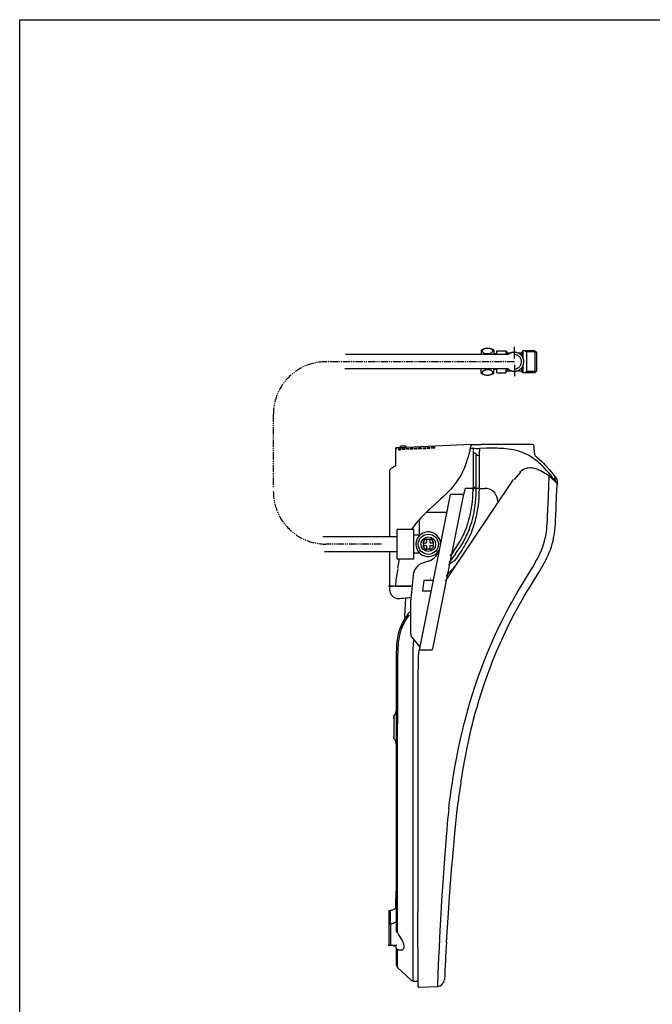
# Model space of a CAD drawing. Extents: x -1 to 1999, y 11 to 2895.
# Drawn here: x 179 to 780, y 1959 to 2895 of the extents above; entities that cross this region are included whole.
import ezdxf

# ---------------------------------------------------------------- set-up
doc = ezdxf.new("R2010")
doc.units = 0
doc.linetypes.add('EXLTYPE4', pattern=[12, 7, -1, 1, -1, 1, -1])
doc.layers.add('枠', color=7, linetype='CONTINUOUS')
doc.layers.add('温水洗浄便座', color=7, linetype='CONTINUOUS')

msp = doc.modelspace()

# ---------------------------------------------------------------- linework, layer by layer
at = {"layer": '枠', "color": 7, "linetype": 'CONTINUOUS'}
for p, q in [((179, 95), (179, 2895)), ((179, 2895), (1999, 2895))]:
    msp.add_line(p, q, dxfattribs=at)
at = {"layer": '温水洗浄便座', "color": 6, "linetype": 'EXLTYPE4'}
for p, q in [((420, 2520), (420, 2450.66)), ((522.93, 2396.78), (470, 2396.78))]:
    msp.add_line(p, q, dxfattribs=at)
at = {"layer": '温水洗浄便座', "color": 6, "linetype": 'CONTINUOUS'}
for p, q in [((545.48, 2489.84), (540.87, 2489.84)), ((540.87, 2488.84), (540.87, 2489.84)), ((540.87, 2488.41), (540.87, 2488.84)), ((540.87, 2488.41), (545.48, 2488.61)), ((546.39, 2488.94), (545.48, 2489.84)), ((546.39, 2488.65), (545.48, 2488.61)), ((608.05, 2491.34), (546.39, 2488.65)), ((546.39, 2488.84), (546.39, 2488.94)), ((546.39, 2488.65), (546.39, 2488.84)), ((566.35, 2488.5), (568.84, 2488.61)), ((566.35, 2488.17), (566.35, 2488.5)), ((568.84, 2488.27), (568.84, 2488.61)), ((573.46, 2488.81), (570.36, 2488.68)), ((570.36, 2488.34), (570.36, 2488.68)), ((573.46, 2488.48), (570.36, 2488.34)), ((573.46, 2488.48), (573.46, 2488.81)), ((608.05, 2491.34), (617.57, 2491.34)), ((666.27, 2491.36), (666.27, 2491.36)), ((668.01, 2483.01), (667.77, 2489.91)), ((536.36, 2488.21), (540.87, 2488.41)), ((540.87, 2488.41), (536.36, 2488.21)), ((536.36, 2487.59), (536.36, 2488.21)), ((536.36, 2487.59), (536.36, 2487.33)), ((536.36, 2486.95), (536.36, 2487.33)), ((536.36, 2478.61), (536.36, 2486.95)), ((539.37, 2487.32), (540.76, 2487.38)), ((539.37, 2486.98), (539.37, 2487.32)), ((540.76, 2487.04), (539.37, 2486.98)), ((540.29, 2486.96), (539.37, 2486.92)), ((539.37, 2485.98), (539.37, 2486.92)), ((540.76, 2486.99), (540.29, 2486.96)), ((540.76, 2487.04), (540.76, 2487.38)), ((540.76, 2486.99), (540.76, 2486.97)), ((540.76, 2486.97), (540.76, 2486.93)), ((540.87, 2488.41), (540.87, 2488.41)), ((540.87, 2488.41), (540.87, 2488.41)), ((542.28, 2487.45), (544.77, 2487.56)), ((542.28, 2487.11), (542.28, 2487.45)), ((542.28, 2487.11), (544.77, 2487.22)), ((542.28, 2487.05), (544.77, 2487.16)), ((542.28, 2486.97), (542.28, 2487.05)), ((542.28, 2486.97), (542.28, 2486.95)), ((542.28, 2486.95), (542.31, 2486.45)), ((544.77, 2487.22), (544.77, 2487.56)), ((544.77, 2486.98), (544.77, 2487.16)), ((544.77, 2486.98), (544.77, 2486.94)), ((546.29, 2487.62), (548.78, 2487.73)), ((546.29, 2487.29), (546.29, 2487.62)), ((546.29, 2487.29), (548.78, 2487.4)), ((546.29, 2487.23), (548.78, 2487.34)), ((546.29, 2486.98), (546.29, 2487.23)), ((546.29, 2486.96), (546.29, 2486.98)), ((546.29, 2486.96), (546.3, 2486.81)), ((548.78, 2487.4), (548.78, 2487.73)), ((548.78, 2486.99), (548.78, 2487.34)), ((548.78, 2486.99), (548.78, 2486.95)), ((548.78, 2486.94), (548.78, 2486.95)), ((550.3, 2487.8), (552.79, 2487.91)), ((550.3, 2487.46), (550.3, 2487.8)), ((550.3, 2487.46), (552.79, 2487.57)), ((550.3, 2487.4), (552.79, 2487.51)), ((550.3, 2487.01), (550.3, 2487.4)), ((550.3, 2487.01), (552.79, 2487.12)), ((552.79, 2487.57), (552.79, 2487.91)), ((552.79, 2487.12), (552.79, 2487.51)), ((554.32, 2487.97), (556.81, 2488.08)), ((554.32, 2487.64), (554.32, 2487.97)), ((554.32, 2487.64), (556.81, 2487.75)), ((554.32, 2487.58), (556.81, 2487.69)), ((554.32, 2487.19), (554.32, 2487.58)), ((554.32, 2487.19), (556.8, 2487.3)), ((556.8, 2487.3), (556.81, 2487.69)), ((556.81, 2487.75), (556.81, 2488.08)), ((558.33, 2488.15), (560.82, 2488.26)), ((558.33, 2487.81), (558.33, 2488.15)), ((558.33, 2487.81), (560.82, 2487.92)), ((558.33, 2487.76), (560.82, 2487.86)), ((558.33, 2487.36), (558.33, 2487.76)), ((558.33, 2487.36), (560.82, 2487.47)), ((560.82, 2487.92), (560.82, 2488.26)), ((560.82, 2487.47), (560.82, 2487.86)), ((562.34, 2488.33), (564.83, 2488.43)), ((562.34, 2487.99), (562.34, 2488.33)), ((562.34, 2487.99), (564.83, 2488.1)), ((562.34, 2487.93), (564.83, 2488.04)), ((562.34, 2487.54), (562.34, 2487.93)), ((562.34, 2487.54), (564.83, 2487.65)), ((564.83, 2488.1), (564.83, 2488.43)), ((564.83, 2487.65), (564.83, 2488.04)), ((566.35, 2488.17), (568.84, 2488.27)), ((566.35, 2488.11), (568.84, 2488.22)), ((566.35, 2487.72), (566.35, 2488.11)), ((566.35, 2487.72), (568.84, 2487.83)), ((568.84, 2487.83), (568.84, 2488.22)), ((573.46, 2488.42), (570.36, 2488.28)), ((570.36, 2487.89), (570.36, 2488.28)), ((573.46, 2488.03), (570.36, 2487.89)), ((573.46, 2488.03), (573.46, 2488.42)), ((609.75, 2487.75), (609.76, 2486.42)), ((609.76, 2485.73), (609.76, 2483.62)), ((612.77, 2449.68), (612.77, 2481.14)), ((615.78, 2487.71), (615.78, 2485.14)), ((615.78, 2481.22), (615.78, 2485.14)), ((615.78, 2449.76), (615.78, 2481.22)), ((670.52, 2479.22), (670.52, 2479.22)), ((536.36, 2471.01), (536.36, 2478.61)), ((530.34, 2465.49), (530.34, 2416.69)), ((649.05, 2458.04), (655.3, 2465.16)), ((687.4, 2461.06), (687.26, 2457.63)), ((687.38, 2460.56), (687.8, 2460.56)), ((687.66, 2457.09), (687.8, 2460.56)), ((687.8, 2460.56), (689.2, 2458.78)), ((648.02, 2458.04), (588.05, 2368.72)), ((687.24, 2457.02), (686.99, 2457.01)), ((688.59, 2455.92), (687.66, 2457.09)), ((688.59, 2455.92), (689.03, 2455.36)), ((689.39, 2454.6), (689.33, 2454.66)), ((689.62, 2453.94), (689.58, 2453.04)), ((689.62, 2453.94), (689.6, 2453.44)), ((689.73, 2457.14), (689.61, 2453.69)), ((600.53, 2442.72), (571.37, 2297.36)), ((578.11, 2392.58), (588.36, 2443.72)), ((599.83, 2443.72), (588.36, 2443.72)), ((599.83, 2443.72), (600.53, 2442.72)), ((602.42, 2449.59), (600.53, 2442.72)), ((610.76, 2449.59), (602.42, 2449.59)), ((611.75, 2449.68), (612.77, 2449.68)), ((611.75, 2449.68), (612.77, 2449.68)), ((615.78, 2449.68), (612.77, 2449.68)), ((615.78, 2449.68), (612.77, 2449.68)), ((615.78, 2449.68), (615.78, 2449.76)), ((615.78, 2449.68), (621.12, 2449.68)), ((615.78, 2449.68), (621.12, 2449.68)), ((633.54, 2436.47), (632.97, 2439.73)), ((633.54, 2436.47), (632.97, 2439.73)), ((584.96, 2426.74), (566.24, 2426.74)), ((530.34, 2416.69), (530.34, 2404.09)), ((558.91, 2404.79), (558.91, 2418.91)), ((537.7, 2382.85), (537.7, 2410.71)), ((553.37, 2410.71), (537.7, 2410.71)), ((553.37, 2382.85), (553.37, 2410.71)), ((553.37, 2405.48), (558.91, 2405.48)), ((687.31, 2408.36), (687.35, 2408.69)), ((466.95, 2404.09), (537.01, 2404.09)), ((562.66, 2397.92), (562.66, 2395.26)), ((568.65, 2401.18), (565.83, 2401.18)), ((571.87, 2397.92), (571.87, 2395.26)), ((537.01, 2389.47), (468.62, 2389.47)), ((530.34, 2389.47), (530.34, 2364.46)), ((559.22, 2388.07), (553.37, 2388.07)), ((558.73, 2295.97), (578.11, 2392.58)), ((568.65, 2392), (565.83, 2392)), ((595.61, 2385.67), (592.16, 2380.9)), ((593.17, 2387.35), (593.18, 2387.35)), ((537.7, 2382.85), (553.37, 2382.85)), ((567.54, 2380.58), (561.85, 2378.67)), ((530.34, 2369.11), (530.34, 2364.22)), ((552.84, 2367.29), (550.44, 2341.78)), ((592.86, 2375.88), (584.22, 2366.55)), ((530.34, 2364.46), (530.34, 2356.79)), ((562.9, 2362.3), (561.62, 2352.16)), ((572.03, 2362.3), (562.9, 2362.3)), ((569.12, 2364.46), (569.19, 2364.46)), ((530.34, 2356.79), (529.32, 2356.79)), ((530.34, 2356.79), (530.34, 2356.79)), ((530.34, 2356.79), (530.35, 2356.69)), ((530.34, 2356.79), (533.35, 2356.79)), ((533.32, 2356.79), (530.34, 2356.79)), ((535.83, 2356.79), (533.32, 2356.79)), ((550.82, 2356.79), (533.35, 2356.79)), ((535.83, 2356.79), (550.82, 2356.79)), ((570, 2352.16), (561.62, 2352.16)), ((544.89, 2327.98), (545.97, 2345.69)), ((550.44, 2341.78), (550.44, 2311.68)), ((544.89, 2327.98), (544.75, 2325.67)), ((551.6, 2308.36), (559.28, 2298.73)), ((536.96, 2298.09), (536.96, 2297.25)), ((536.96, 2293.13), (536.96, 2295.43)), ((536.96, 2030.11), (536.96, 2293.13)), ((552.5, 2295.25), (552.5, 2292.98)), ((552.5, 2292.98), (552.5, 1981.7)), ((570.2, 2295.97), (558.73, 2295.97)), ((571.37, 2297.36), (570.2, 2295.97)), ((552.5, 2286.51), (552.5, 2285.68)), ((557.42, 2268.12), (557.42, 2166.09)), ((536.96, 2239.82), (536.96, 2239.68)), ((534.65, 2233.42), (534.65, 2212.06)), ((557.42, 2166.09), (557.42, 2047.36)), ((586.77, 2145.43), (586.77, 2145.43)), ((594.75, 2146.17), (594.75, 2146.14)), ((583.93, 2118.66), (583.93, 2118.67)), ((536.17, 2058.85), (536.15, 2058.4)), ((536.15, 2058.39), (536.15, 2058.35)), ((529.65, 2048.39), (530.95, 2048.82)), ((531.08, 2048.82), (530.95, 2048.82)), ((529.65, 2048.39), (529.65, 2046.99)), ((529.65, 2046.99), (529.65, 2035.31)), ((557.42, 2013.33), (557.42, 2047.36)), ((529.65, 2035.31), (530.95, 2035.68)), ((529.65, 2035.31), (529.65, 2015.82)), ((530.95, 2035.68), (531.08, 2035.68)), ((531.33, 2023.66), (531.22, 2015.37)), ((529.65, 2015.82), (530.95, 2015.38)), ((531.07, 2015.38), (530.95, 2015.38)), ((536.96, 2012.87), (536.96, 2012.83)), ((536.96, 2012.86), (536.96, 2012.82)), ((536.96, 1996.71), (536.96, 2012.82)), ((557.42, 2013.33), (557.42, 1976.73)), ((550.6, 1982.69), (537.92, 1994.51)), ((552.82, 1981.4), (557.42, 1981.64)), ((558.46, 1975.72), (575.39, 1976.46)), ((575.39, 1976.46), (575.9, 1976.48))]:
    msp.add_line(p, q, dxfattribs=at)
at = {"layer": '温水洗浄便座', "color": 7, "linetype": 'CONTINUOUS'}
msp.add_line((528.96, 2015.82), (537.31, 2015.82), dxfattribs=at)
at = {"layer": '温水洗浄便座', "color": 6, "linetype": 'CONTINUOUS', "flags": 128}
for points in [[(629.5, 2581), (629.07, 2581.25), (628.62, 2581.49), (628.17, 2581.7), (627.71, 2581.9), (627.24, 2582.07), (626.77, 2582.22), (626.29, 2582.35), (625.8, 2582.46), (625.31, 2582.55), (624.81, 2582.62), (624.31, 2582.66), (623.81, 2582.69), (623.31, 2582.69), (622.82, 2582.67), (622.32, 2582.63), (621.82, 2582.57), (621.33, 2582.49), (620.84, 2582.38), (620.35, 2582.26), (619.87, 2582.11), (619.41, 2581.94), (618.94, 2581.75), (618.49, 2581.54), (618.04, 2581.32), (617.61, 2581.07), (617.5, 2581)], [(628.5, 2580.2), (628.48, 2580.41), (628.42, 2580.64), (628.17, 2581.08), (627.73, 2581.52), (627.09, 2581.93), (626.23, 2582.28), (625.17, 2582.55), (623.96, 2582.68), (622.7, 2582.66), (622.09, 2582.59), (621.5, 2582.48), (620.95, 2582.34), (620.45, 2582.17), (620, 2581.98), (619.61, 2581.76), (619.29, 2581.54), (619.02, 2581.3), (618.82, 2581.08), (618.67, 2580.84), (618.57, 2580.6), (618.51, 2580.37), (618.5, 2580.15), (618.53, 2579.92), (618.71, 2579.48), (619.07, 2579.03), (619.63, 2578.61), (620.4, 2578.23), (621.4, 2577.92), (622.56, 2577.74), (623.8, 2577.7), (624.43, 2577.73), (625.05, 2577.82), (625.62, 2577.93), (626.17, 2578.08), (626.66, 2578.25), (627.09, 2578.45), (627.46, 2578.66), (627.78, 2578.9), (628.02, 2579.12), (628.22, 2579.36), (628.36, 2579.6), (628.45, 2579.84), (628.5, 2580.2)], [(649, 2573.17), (649, 2584.17)], [(643.57, 2576.8), (488.46, 2576.8)], [(617.5, 2581), (617.5, 2576.8)], [(629.5, 2581), (629.5, 2576.8)], [(632.1, 2577.5), (629.5, 2577.5)], [(632.6, 2580.51), (632.1, 2580)], [(632.1, 2580), (632.1, 2576.8)], [(632.6, 2580.51), (640.94, 2580.51)], [(640.94, 2580.51), (642.1, 2578.5)], [(640.94, 2580.51), (640.94, 2576.8)], [(642.1, 2578.5), (646.04, 2578.5)], [(642.1, 2578.5), (642.1, 2576.8)], [(643.1, 2563.21), (643.49, 2562.89), (643.89, 2562.59), (644.32, 2562.32), (644.75, 2562.07), (645.2, 2561.84), (645.66, 2561.65), (646.12, 2561.48), (646.6, 2561.33), (647.09, 2561.21), (647.57, 2561.12), (648.07, 2561.05), (648.57, 2561.01), (649.07, 2561), (649.57, 2561.02), (650.07, 2561.07), (650.56, 2561.14), (651.05, 2561.24), (651.53, 2561.36), (652.01, 2561.52), (652.48, 2561.7), (652.93, 2561.91), (653.37, 2562.14), (653.8, 2562.39), (654.22, 2562.67), (654.62, 2562.97), (655, 2563.3), (655.36, 2563.64), (655.71, 2564), (656.03, 2564.38), (656.33, 2564.78), (656.61, 2565.2), (656.87, 2565.63), (657.09, 2566.07), (657.3, 2566.53), (657.48, 2566.99), (657.64, 2567.47), (657.76, 2567.95), (657.86, 2568.44), (657.94, 2568.93), (657.98, 2569.44), (658, 2569.93), (657.99, 2570.43), (657.95, 2570.93), (657.89, 2571.43), (657.79, 2571.92), (657.68, 2572.4), (657.53, 2572.88), (657.35, 2573.35), (657.16, 2573.81), (656.93, 2574.25), (656.68, 2574.68), (656.42, 2575.11), (656.12, 2575.51), (655.8, 2575.9), (655.46, 2576.27), (655.1, 2576.62), (654.73, 2576.94), (654.33, 2577.25), (653.92, 2577.54), (653.5, 2577.8), (653.06, 2578.04), (652.61, 2578.25), (652.15, 2578.44), (651.67, 2578.6), (651.19, 2578.73), (650.7, 2578.84), (650.21, 2578.92), (649.71, 2578.97), (649.21, 2579), (648.71, 2579), (648.22, 2578.97), (647.72, 2578.91), (647.22, 2578.83), (646.74, 2578.71), (646.26, 2578.57), (645.78, 2578.41), (645.32, 2578.22), (644.87, 2578), (644.44, 2577.76), (644.01, 2577.49), (643.6, 2577.2), (643.21, 2576.89), (643.1, 2576.8)], [(649, 2563.21), (649.5, 2563.22), (649.99, 2563.28), (650.49, 2563.37), (650.97, 2563.49), (651.44, 2563.66), (651.9, 2563.85), (652.34, 2564.08), (652.77, 2564.34), (653.18, 2564.64), (653.56, 2564.96), (653.92, 2565.31), (654.25, 2565.68), (654.55, 2566.08), (654.83, 2566.49), (655.07, 2566.93), (655.28, 2567.39), (655.46, 2567.86), (655.59, 2568.33), (655.7, 2568.82), (655.77, 2569.32), (655.79, 2569.82), (655.79, 2570.32), (655.75, 2570.81), (655.67, 2571.31), (655.56, 2571.79), (655.41, 2572.27), (655.23, 2572.74), (655.01, 2573.19), (654.76, 2573.62), (654.48, 2574.03), (654.16, 2574.42), (653.83, 2574.79), (653.47, 2575.13), (653.08, 2575.45), (652.67, 2575.73), (652.24, 2575.98), (651.79, 2576.21), (651.32, 2576.39), (650.85, 2576.55), (650.36, 2576.67), (649.87, 2576.75), (649.37, 2576.79), (649, 2576.8)], [(651.96, 2578.5), (655.9, 2578.5)], [(657.04, 2580.48), (655.9, 2578.5)], [(655.9, 2578.5), (655.9, 2575.78)], [(668.5, 2580.48), (657.04, 2580.48)], [(657.04, 2580.48), (657.04, 2574.04)], [(659.34, 2580.48), (660.5, 2579.32)], [(660.5, 2580.48), (660.5, 2559.52)], [(669.67, 2579.32), (660.5, 2579.32)], [(668.5, 2580.48), (670, 2578.98)], [(668.5, 2580.48), (668.5, 2559.52)], [(670, 2578.98), (670, 2561.03)], [(481.2, 2570), (479.2, 2570)], [(649, 2567.18), (649, 2556.18)], [(655.9, 2564.22), (655.9, 2561.51)], [(657.04, 2565.96), (657.04, 2559.52)], [(643.1, 2563.21), (487.99, 2563.21)], [(617.5, 2559), (617.5, 2563.21)], [(617.5, 2559), (617.93, 2558.75), (618.37, 2558.52), (618.83, 2558.31), (619.29, 2558.11), (619.75, 2557.94), (620.23, 2557.79), (620.71, 2557.65), (621.2, 2557.55), (621.7, 2557.46), (622.19, 2557.39), (622.69, 2557.34), (623.19, 2557.32), (623.68, 2557.31), (624.19, 2557.34), (624.69, 2557.38), (625.18, 2557.43), (625.67, 2557.52), (626.16, 2557.62), (626.65, 2557.75), (627.12, 2557.9), (627.59, 2558.07), (628.06, 2558.25), (628.51, 2558.46), (628.96, 2558.69), (629.39, 2558.94), (629.5, 2559)], [(628.5, 2559.81), (628.48, 2560.04), (628.42, 2560.26), (628.17, 2560.71), (627.73, 2561.14), (627.09, 2561.55), (626.23, 2561.91), (625.17, 2562.17), (623.96, 2562.3), (622.7, 2562.28), (622.09, 2562.21), (621.5, 2562.1), (620.95, 2561.96), (620.45, 2561.79), (620, 2561.6), (619.61, 2561.39), (619.29, 2561.17), (619.02, 2560.93), (618.82, 2560.69), (618.67, 2560.45), (618.57, 2560.23), (618.51, 2559.99), (618.5, 2559.76), (618.53, 2559.54), (618.71, 2559.09), (619.07, 2558.65), (619.63, 2558.23), (620.4, 2557.85), (621.4, 2557.55), (622.56, 2557.36), (623.8, 2557.32), (624.43, 2557.36), (625.05, 2557.43), (625.62, 2557.55), (626.17, 2557.7), (626.66, 2557.87), (627.09, 2558.08), (627.46, 2558.29), (627.78, 2558.52), (628.02, 2558.75), (628.22, 2558.99), (628.36, 2559.22), (628.45, 2559.45), (628.5, 2559.81)], [(629.5, 2559), (629.5, 2563.21)], [(632.1, 2562.5), (629.5, 2562.5)], [(632.1, 2563.21), (632.1, 2560)], [(632.6, 2559.5), (632.1, 2560)], [(632.6, 2559.5), (640.94, 2559.5)], [(640.94, 2563.21), (640.94, 2559.5)], [(640.94, 2559.5), (642.1, 2561.51)], [(642.1, 2563.21), (642.1, 2561.51)], [(642.1, 2561.51), (646.04, 2561.51)], [(651.96, 2561.51), (655.9, 2561.51)], [(657.04, 2559.52), (655.9, 2561.51)], [(668.5, 2559.52), (657.04, 2559.52)], [(659.34, 2559.52), (660.5, 2560.69)], [(669.67, 2560.69), (660.5, 2560.69)], [(668.5, 2559.52), (670, 2561.03)], [(666.27, 2491.36), (663.22, 2491.36), (660.18, 2491.36), (657.14, 2491.35), (654.09, 2491.35), (651.05, 2491.35), (648.01, 2491.35), (644.96, 2491.35), (641.92, 2491.35), (638.88, 2491.35), (635.83, 2491.35), (632.79, 2491.34), (629.75, 2491.34), (626.7, 2491.34), (623.66, 2491.34), (620.62, 2491.34), (617.57, 2491.34)], [(536.36, 2487.59), (537.05, 2487.57), (537.33, 2487.53), (537.35, 2487.52), (537.36, 2487.52), (537.36, 2487.52), (537.36, 2487.51)], [(537.36, 2487.51), (537.36, 2487.5), (537.36, 2487.5), (537.35, 2487.49), (537.33, 2487.48), (537.05, 2487.42), (536.36, 2487.33)], [(540.81, 2486.24), (540.76, 2486.9), (540.76, 2486.93)], [(606.89, 2486.41), (605.79, 2482.06), (605.17, 2479.79), (604.33, 2477), (603.38, 2474.12), (602.26, 2471.08), (600.97, 2467.99)], [(606.89, 2486.41), (607.09, 2487.35), (607.19, 2487.71), (607.22, 2487.77)], [(609.76, 2483.62), (610.28, 2483.6), (610.74, 2483.54), (611.13, 2483.45), (611.48, 2483.33), (611.76, 2483.18), (612.01, 2483.01), (612.21, 2482.82), (612.39, 2482.6), (612.64, 2482.09), (612.76, 2481.45), (612.77, 2481.14)], [(609.76, 2483.62), (609.76, 2481.55), (609.76, 2479.49), (609.76, 2477.43), (609.76, 2475.37), (609.76, 2473.3), (609.76, 2471.24), (609.76, 2469.18), (609.76, 2467.11), (609.76, 2465.05), (609.77, 2462.99), (609.77, 2460.92), (609.77, 2458.86), (609.77, 2456.8), (609.77, 2454.73), (609.77, 2452.67), (609.77, 2450.61)], [(612.77, 2481.14), (612.78, 2481.14), (612.78, 2481.15), (612.85, 2481.16), (613.16, 2481.18), (614.95, 2481.21), (615.78, 2481.22)], [(687.25, 2457.6), (684.78, 2460.66), (683.53, 2462.18), (681.62, 2464.44), (679.6, 2466.73), (677.51, 2468.97), (675.1, 2471.4), (673.86, 2472.58), (672.59, 2473.73), (670.63, 2475.4), (668.6, 2477), (666.51, 2478.5), (664.34, 2479.91), (662.32, 2481.09), (660.24, 2482.17), (658.12, 2483.16), (655.72, 2484.12), (653.27, 2484.96), (650.79, 2485.67), (648.28, 2486.26), (645.85, 2486.71), (643.42, 2487.07), (640.97, 2487.34), (638.99, 2487.5), (637.01, 2487.62), (634.5, 2487.71), (632.82, 2487.74), (629.48, 2487.76), (622.64, 2487.74), (615.78, 2487.71)], [(670.52, 2479.22), (672.62, 2477.43), (674.66, 2475.56), (676.62, 2473.62), (678.06, 2472.12), (679.46, 2470.6), (682.18, 2467.48), (683.95, 2465.36), (687.4, 2461.06)], [(532.08, 2468.67), (531.46, 2468.24), (530.97, 2467.75), (530.62, 2467.21), (530.45, 2466.76)], [(600.97, 2467.99), (599.73, 2465.33), (598.34, 2462.68), (596.82, 2460.05), (595.39, 2457.81), (593.87, 2455.62), (592.26, 2453.47), (590.46, 2451.23), (588.57, 2449.05), (586.62, 2446.94), (584.21, 2444.46), (581.74, 2442.05), (579.23, 2439.69), (574.31, 2435.21), (569.39, 2430.71), (566.93, 2428.4), (564.5, 2426.04), (562.33, 2423.83), (560.21, 2421.57), (558.87, 2420.07), (557.55, 2418.53)], [(590.15, 2170), (590.62, 2173.03), (592.26, 2182.93), (593.13, 2187.88), (594.04, 2192.83), (595, 2197.78), (595.99, 2202.73), (597.91, 2211.69), (599.97, 2220.63), (601.06, 2225.1), (602.19, 2229.56), (603.76, 2235.5), (605.4, 2241.43), (607.12, 2247.34), (609.22, 2254.21), (611.42, 2261.06), (613.72, 2267.88), (616.13, 2274.67), (618.64, 2281.42), (621.59, 2288.97), (624.68, 2296.48), (627.89, 2303.93), (631.23, 2311.32), (634.69, 2318.65), (638.28, 2325.92), (641.98, 2333.1), (644.07, 2337.03), (646.19, 2340.94), (649.65, 2347.13), (652.27, 2351.66), (655.2, 2356.62), (658.19, 2361.54), (661.06, 2366.19), (664.66, 2372.05), (666.43, 2374.97), (668.03, 2377.7), (669.58, 2380.43), (670.73, 2382.55), (671.84, 2384.68), (673.24, 2387.55), (674.53, 2390.44), (675.69, 2393.37), (676.74, 2396.38), (677.65, 2399.43), (678.4, 2402.52), (678.81, 2404.48), (679.16, 2406.46), (679.46, 2408.52), (679.72, 2410.59), (680.02, 2413.79), (680.18, 2415.95), (680.42, 2420.3), (680.54, 2422.84), (681.35, 2442.17), (682.03, 2461.26)], [(671.25, 2467.59), (669.56, 2468.17), (668.15, 2468.55), (666.86, 2468.82), (665.93, 2468.95), (664.41, 2469.06), (663.61, 2469.06), (662.15, 2468.96), (661.01, 2468.79), (660.57, 2468.69)], [(671.25, 2467.59), (673, 2466.85), (674.72, 2466), (675.84, 2465.38)], [(675.84, 2465.38), (674.69, 2466.02), (673.51, 2466.61), (672.39, 2467.13), (671.25, 2467.59)], [(687.21, 2456.79), (685.64, 2458.27), (684.02, 2459.68), (681.78, 2461.46), (679.45, 2463.12), (677.67, 2464.28), (675.84, 2465.38)], [(598.2, 2170.48), (598.68, 2173.49), (600.34, 2183.39), (602.15, 2193.29), (603.11, 2198.23), (604.11, 2203.18), (606.04, 2212.14), (608.11, 2221.09), (609.21, 2225.56), (610.34, 2230.02), (611.92, 2235.97), (613.58, 2241.9), (615.31, 2247.82), (617.75, 2255.73), (620.33, 2263.62), (623.06, 2271.46), (625.94, 2279.27), (628.96, 2287.03), (632.13, 2294.75), (635.45, 2302.4), (638.91, 2310), (642.13, 2316.76), (645.46, 2323.46), (648.9, 2330.1), (652.45, 2336.67), (656.5, 2343.89), (658.4, 2347.17), (661.29, 2352.04), (664.24, 2356.88), (667.44, 2362.03), (671.36, 2368.31), (673.13, 2371.22), (674.88, 2374.17), (676.31, 2376.65), (677.69, 2379.17), (678.87, 2381.41), (680, 2383.68), (681.15, 2386.16), (682.22, 2388.69), (683.28, 2391.4), (684.23, 2394.17), (685.07, 2396.98), (685.77, 2399.68), (686.36, 2402.41), (686.85, 2405.16), (687.17, 2407.29), (687.44, 2409.42), (687.8, 2413.14), (687.98, 2415.61), (688.24, 2420.52), (688.33, 2422.44), (689.18, 2442.38), (689.58, 2453.04)], [(687.26, 2457.63), (687.26, 2457.63), (687.26, 2457.62), (687.25, 2457.62), (687.23, 2457.61), (686.99, 2457.57), (686.42, 2457.54)], [(687.66, 2457.09), (687.66, 2457.09), (687.66, 2457.08), (687.65, 2457.08), (687.63, 2457.07), (687.39, 2457.03), (686.99, 2457.01)], [(595.61, 2385.67), (598.1, 2389.24), (599.31, 2391.07), (600.48, 2392.92), (601.57, 2394.72), (602.62, 2396.53), (604.15, 2399.32), (605.59, 2402.14), (606.92, 2404.99), (608.17, 2407.87), (609.26, 2410.65), (610.27, 2413.46), (611.18, 2416.3), (612.01, 2419.16), (612.51, 2421.08), (612.98, 2423.02), (613.79, 2426.93), (614.36, 2430.25), (614.83, 2433.61), (615.2, 2437), (615.48, 2440.42), (615.61, 2442.72), (615.71, 2445.03), (615.78, 2449.68)], [(605.58, 2418.53), (606.55, 2422.03), (607.38, 2425.59), (608.08, 2429.2), (608.64, 2432.84), (609.11, 2436.79), (609.45, 2440.76), (609.66, 2444.74), (609.74, 2447.71)], [(608.46, 2417.6), (609.2, 2420.2), (609.86, 2422.82), (610.45, 2425.47), (610.85, 2427.46), (611.2, 2429.47), (611.52, 2431.48), (611.8, 2433.5), (612.17, 2436.75), (612.44, 2440.01), (612.63, 2443.26), (612.74, 2446.48), (612.77, 2449.68)], [(612.77, 2449.68), (612.74, 2449.86), (612.65, 2450.02), (612.49, 2450.16), (612.28, 2450.28), (612.04, 2450.37), (611.55, 2450.49), (611.01, 2450.56), (610.44, 2450.59), (609.77, 2450.61)], [(612.77, 2449.68), (612.77, 2449.68), (612.78, 2449.69), (612.78, 2449.69), (612.79, 2449.69), (612.95, 2449.71), (613.61, 2449.74), (615.78, 2449.76)], [(551.44, 2410.31), (553.35, 2413.11), (555.39, 2415.85), (557.55, 2418.53)], [(590.74, 2389.18), (593.12, 2392.59), (594.27, 2394.33), (595.38, 2396.08), (596.8, 2398.45), (598.15, 2400.85), (599.44, 2403.29), (600.89, 2406.25), (602.23, 2409.25), (603.46, 2412.31), (604.57, 2415.4), (605.58, 2418.53)], [(593.17, 2387.35), (595.45, 2390.6), (597.6, 2393.9), (599.63, 2397.27), (601.52, 2400.69), (603.27, 2404.17), (604.09, 2405.93), (604.87, 2407.71), (605.62, 2409.5), (606.32, 2411.31), (607.45, 2414.43), (608.46, 2417.6)], [(562.11, 2397.92), (565.3, 2397.92)], [(565.3, 2395.26), (562.11, 2395.26)], [(565.83, 2398.45), (565.83, 2401.72)], [(568.65, 2401.73), (568.65, 2398.45)], [(569.19, 2397.92), (572.43, 2397.92)], [(572.43, 2395.26), (569.19, 2395.26)], [(565.83, 2391.46), (565.83, 2394.72)], [(568.65, 2394.72), (568.65, 2391.44)], [(593.17, 2387.35), (590.7, 2384.06), (588.12, 2380.86), (586.78, 2379.28)], [(588.05, 2385.62), (588.32, 2385.96), (590.74, 2389.18)], [(590.74, 2389.18), (588.38, 2386.03), (588.05, 2385.63)], [(538.24, 2374.15), (539.12, 2378.82), (539.61, 2381.15), (540, 2382.85)], [(586.34, 2377.11), (587.67, 2378.11), (588.76, 2378.86), (589.88, 2379.58)], [(586.34, 2377.12), (587.12, 2377.71), (588.55, 2378.72)], [(588.05, 2368.72), (585.81, 2365.38), (583.2, 2361.44)], [(530.35, 2356.69), (530.45, 2353.72), (530.49, 2352.99), (530.54, 2352.41), (530.63, 2351.82), (530.86, 2350.87), (531.21, 2349.96), (531.53, 2349.35), (531.89, 2348.77), (532.31, 2348.2), (532.77, 2347.67), (533.47, 2347.01), (534.24, 2346.43), (535.08, 2345.93), (535.93, 2345.56), (536.82, 2345.29), (537.49, 2345.17), (538.15, 2345.1), (538.78, 2345.08), (539.99, 2345.14), (540.16, 2345.15)], [(547.18, 2345.83), (549.43, 2346.13), (549.83, 2346.21)], [(548.16, 2330.78), (546.72, 2328.75), (545.36, 2326.68), (544.09, 2324.55), (542.9, 2322.37)], [(543.92, 2321.22), (545.32, 2323.62), (546.84, 2325.96), (548.46, 2328.25), (549.41, 2329.51)], [(543.92, 2321.22), (543.13, 2319.7), (542.41, 2318.14), (541.75, 2316.55), (541.3, 2315.34), (540.89, 2314.11), (540.18, 2311.6), (539.59, 2309.05), (539.12, 2306.47), (538.75, 2303.87), (538.48, 2301.24), (538.29, 2298.61), (538.19, 2295.96)], [(536.96, 2298.54), (536.96, 2295.73), (536.96, 2295.43)], [(538, 2027.42), (538.12, 2062.09), (538.14, 2096.82), (538.11, 2149.28), (538.14, 2203.19), (538.17, 2247.65), (538.15, 2293.13)], [(558.11, 2295.97), (557.9, 2292.9), (557.73, 2289.67), (557.61, 2286.43), (557.47, 2279.92), (557.43, 2276), (557.42, 2268.12)], [(586.77, 2145.43), (587.54, 2151.52), (588.35, 2157.62), (589.13, 2163.18), (590.15, 2170)], [(594.75, 2146.14), (594.16, 2141.31), (593.81, 2138.07), (593.15, 2131.58), (592.24, 2121.74), (590.85, 2106.56), (589.89, 2096.04)], [(585.9, 2137.73), (585.26, 2131.35), (584.71, 2125), (584.2, 2118.67)], [(584.2, 2118.67), (583.27, 2105.98), (582.32, 2093.45)], [(589.89, 2096.04), (589.13, 2087.22), (588.42, 2078.52), (587.14, 2061.74), (586.4, 2051.08), (585.21, 2032.63), (584.38, 2018.38)], [(582.32, 2093.45), (581.62, 2084.37), (580.97, 2075.42), (579.83, 2058.1), (578.76, 2039.72), (578.25, 2030.07), (577.47, 2013.78), (577.44, 2013.18)], [(531.22, 2048.83), (532.49, 2049.06), (533.4, 2049.3), (534.16, 2049.57), (534.95, 2049.96), (535.5, 2050.33), (535.89, 2050.68), (536.26, 2051.1), (536.56, 2051.57), (536.74, 2051.97)], [(531.28, 2047.4), (531.28, 2047.9), (531.25, 2048.46), (531.22, 2048.77), (531.22, 2048.83), (531.22, 2048.83), (531.22, 2048.83), (531.22, 2048.83)], [(535.99, 2051.9), (535.95, 2051.17), (535.8, 2050.59)], [(531.21, 2035.69), (531.19, 2039.3), (531.19, 2042.18), (531.27, 2047.39)], [(536.96, 2040.42), (536.89, 2039.61), (536.71, 2038.87), (536.39, 2038.19), (535.95, 2037.6), (535.46, 2037.15), (534.89, 2036.76), (534.25, 2036.43), (533.73, 2036.23), (533.18, 2036.05), (532.22, 2035.84), (531.21, 2035.69)], [(529.32, 2035.18), (529.65, 2035.31)], [(531.21, 2035.69), (531.22, 2035.43), (531.23, 2034.88), (531.27, 2033.41), (531.33, 2030.45)], [(531.33, 2030.45), (531.35, 2027.05), (531.33, 2023.66)], [(538, 2027.42), (537.65, 2027.89), (537.5, 2028.15), (537.19, 2028.82), (537.01, 2029.54), (536.96, 2030.11)], [(537.96, 2011.58), (538.74, 2011.34), (539.18, 2011.27), (540.1, 2011.2), (540.86, 2011.16), (541.61, 2011.14), (542.03, 2011.17), (542.43, 2011.25), (542.77, 2011.37), (543.08, 2011.52), (543.47, 2011.79), (543.8, 2012.14), (544.05, 2012.57), (544.25, 2013.1), (544.36, 2013.71), (544.4, 2014.38), (544.37, 2014.92), (544.3, 2015.49), (544.03, 2016.7), (543.79, 2017.46), (543.51, 2018.23), (542.82, 2019.8), (542.2, 2020.99), (541.51, 2022.17), (540.52, 2023.71), (539.34, 2025.58), (538.48, 2026.81), (538, 2027.42)], [(536.96, 2012.82), (536.93, 2013.23), (536.82, 2013.57), (536.59, 2013.87), (536.23, 2014.12), (535.73, 2014.35), (534.92, 2014.63), (533.82, 2014.91), (532.2, 2015.22), (531.22, 2015.37)], [(537.96, 2011.58), (537.61, 2011.75), (537.46, 2011.86), (537.22, 2012.1), (537.05, 2012.38), (536.97, 2012.68), (536.96, 2012.82)], [(577.44, 2013.18), (577.03, 2003.98), (576.4, 1989.05), (575.9, 1976.48)]]:
    msp.add_lwpolyline(points, dxfattribs=at)
at = {"layer": '温水洗浄便座', "color": 6, "linetype": 'EXLTYPE4', "flags": 128}
msp.add_lwpolyline([(649, 2570), (470, 2570)], dxfattribs=at)
at = {"layer": '温水洗浄便座', "color": 6, "linetype": 'CONTINUOUS'}
for radius in [9.59, 6.92]:
    msp.add_circle((567.27, 2396.59), radius, dxfattribs=at)
at = {"layer": '温水洗浄便座', "color": 6, "linetype": 'EXLTYPE4'}
for centre, start, end in [((470, 2520), 90, 180), ((470, 2446.78), 180, 270)]:
    msp.add_arc(centre, 50, start, end, dxfattribs=at)
at = {"layer": '温水洗浄便座', "color": 6, "linetype": 'CONTINUOUS'}
for centre, radius, start, end in [((-173.56, 2671.25), 802.05, 346.77558, 347.03758), ((666.27, 2489.86), 1.5, 1.99995, 89.994), ((547.15, 2445.99), 40.75, 98.96071, 101.01695), ((549.49, 2428.36), 58.53, 94.60305, 97.04353), ((548.32, 2487.1), 3.55, 182.57608, 186.40101), ((555.02, 2345.22), 141.86, 92.52033, 93.525), ((616.72, 3270.87), 783.15, 269.30453, 269.49013), ((616.37, 3120.41), 632.69, 269.40072, 269.94658), ((672.02, 2483.15), 4.01, 181.99999, 232.00278), ((631.77, 2431.63), 61.37, 50.84361, 51.99835), ((565.45, 2412.65), 65.21, 116.49432, 120.77603), ((538.07, 2465.52), 7.72, 170.72466, 180.22078), ((663.36, 2456.35), 12.65, 102.73914, 135.8711), ((601.4, 2369.34), 122.52, 44.12509, 45.54156), ((687.17, 2453.8), 2.44, 11.9963, 38.97117), ((687.3, 2457.25), 2.43, 357.34279, 38.75529), ((688.65, 2453.97), 0.962, 357.88818, 41.50363), ((688.66, 2453.97), 0.96, 357.88758, 40.56701), ((449.91, 2450.58), 159.86, 358.97151, 0.00898), ((611.75, 2447.68), 2.01, 90, 178.9634), ((611.75, 2447.68), 2.01, 89.99999, 178.9634), ((621.12, 2437.65), 12.03, 9.95828, 90), ((621.12, 2437.65), 12.03, 9.95828, 90), ((567.27, 2396.59), 11.72, 1.77368, 334.89049), ((567.27, 2396.59), 5.33, 105.66427, 165.52249), ((567.27, 2396.59), 5.33, 194.47751, 254.33573), ((565.3, 2398.45), 0.533, 270, 0), ((565.3, 2394.72), 0.533, 0, 90), ((567.27, 2396.59), 5.33, 14.47751, 74.92994), ((569.19, 2398.45), 0.533, 180, 270), ((567.27, 2396.59), 5.33, 285.07006, 345.52249), ((569.19, 2394.72), 0.533, 90, 180), ((563.82, 2386.97), 13.03, 172.92995, 172.93144), ((562.44, 2395.73), 15.98, 288.60497, 348.65787), ((498.63, 2455.86), 116.76, 322.30904, 323.11462), ((503.07, 2452.59), 111.24, 323.08905, 324.07355), ((566.09, 2366.05), 13.32, 108.60497, 174.62714), ((611.87, 2344.27), 41.6, 121.95342, 124.13495), ((610.42, 2346.62), 38.84, 118.04567, 121.93254), ((609.74, 2347.86), 37.43, 118.02399, 118.02404), ((766.86, 2334.7), 231.97, 170.36577, 172.12936), ((1242.53, 2271.51), 711.83, 172.49704, 173.11911), ((870.57, 2319.98), 336.72, 172.06387, 172.40896), ((526.74, 2522.1), 177.46, 274.33685, 276.61624), ((544.7, 2377.86), 32.07, 282.10633, 282.12857), ((652.79, 2292.97), 100.48, 148.26383, 148.26394), ((608.77, 2286.08), 75.31, 142.02291, 143.99594), ((589.52, 2298.12), 52.56, 152.52494, 163.22702), ((589.6, 2298.09), 52.64, 163.22041, 179.50312), ((555.76, 2311.68), 5.33, 180, 218.56763), ((652.84, 2292.83), 100.36, 172.97275, 178.61604), ((642.91, 2293.19), 104.76, 178.48302, 180.03533), ((526.94, 2239.82), 10.03, 320.28486, 359.89597), ((536.96, 2231.5), 3.01, 140.28485, 180), ((536.96, 2213.98), 3.01, 180, 219.71514), ((526.94, 2205.65), 10.03, 360, 39.71514), ((1470, 2034.37), 882.36, 171.12636, 172.72074), ((1041.68, 2089.92), 458.28, 173.04307, 173.69049), ((1062.65, 2087.59), 479.38, 173.68893, 173.9961), ((943.34, 2041.84), 407.55, 175.67034, 176.85549), ((828.93, 2048.01), 292.97, 177.97737, 179.25658), ((828.54, 2048.02), 292.57, 177.9766, 179.25865), ((825.02, 2048.11), 289.05, 177.96942, 179.25756), ((873.24, 2046.06), 337.32, 176.91604, 177.82702), ((531.08, 2049.82), 1, 269.99886, 278.27523), ((530.44, 2046.01), 2.51, 108.435, 116.71633), ((531.08, 2036.84), 1.15, 270.36123, 276.52281), ((530.44, 2018.19), 2.51, 243.28367, 251.565), ((531.07, 2014.38), 1, 81.23317, 90.00136), ((-17514.47, 2041.74), 18052.45, 359.850095, 359.904272), ((3566.35, 1852.28), 2986.59, 176.81175, 177.48715), ((539.97, 1996.71), 3.01, 180, 226.99999), ((552.65, 1984.89), 3.01, 226.99999, 267), ((552.8, 1981.7), 0.301, 180, 273.00001), ((558.42, 1976.73), 1, 180, 272.49999), ((575.59, 1983.53), 7.05, 272.49999, 357.48615)]:
    msp.add_arc(centre, radius, start, end, dxfattribs=at)

doc.saveas('drawing.dxf')
